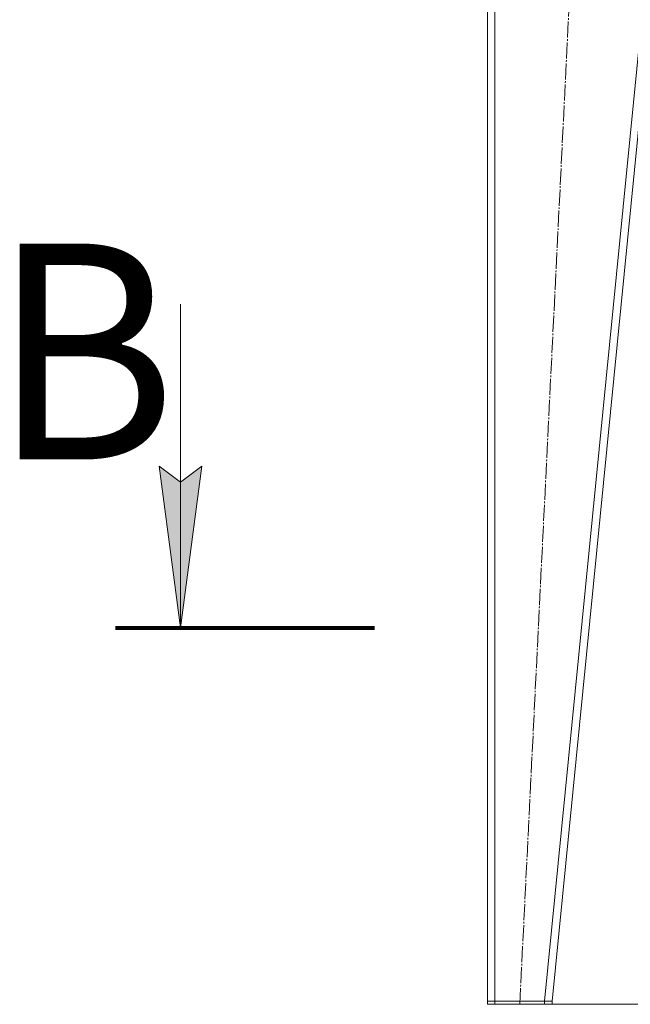
# Model space of a CAD drawing. Units: millimetres. Extents: x 0 to 8684, y -3 to 5940.
# Drawn here: x 5702 to 6268, y 2220 to 3132 of the extents above; entities that cross this region are included whole.
import ezdxf

# ---------------------------------------------------------------- set-up
doc = ezdxf.new("R2010")
doc.units = ezdxf.units.MM
for name, pattern in [('K5LT_AXLED', [19.5, 15, -1.5, 1.5, -1.5]), ('K5LT_REINFORCED', [0]), ('K5LT_THIN', [0])]:
    doc.linetypes.add(name, pattern=pattern)
for name, color, linetype, true_color in [('FOR', 7, 'Continuous', 0xffffff), ('OSI', 2, 'Continuous', 0xffff00), ('R', 1, 'Continuous', 0xff0000)]:
    doc.layers.add(name, color=color, linetype=linetype, true_color=true_color)
doc.styles.add('KTEXTSTYLE', font='GOST_AU.ttf', dxfattribs={"width": 0.96, "height": 5})

msp = doc.modelspace()

# ---------------------------------------------------------------- hatches: boundary and pattern name
at = {"layer": 'FOR'}
msp.add_hatch(color=7, dxfattribs=at).paths.add_polyline_path([(5851.14, 2568.62), (5870.89, 2718.62), (5851.14, 2703.62), (5831.4, 2718.62)])

# ---------------------------------------------------------------- linework, layer by layer
at = {"layer": 'FOR', "color": 7, "linetype": 'K5LT_THIN', "lineweight": 18}
for p, q in [((5851.14, 2868.62), (5851.14, 2568.62)), ((5851.14, 2568.62), (5831.4, 2718.62)), ((5831.4, 2718.62), (5851.14, 2703.62)), ((5851.14, 2703.62), (5870.89, 2718.62)), ((5870.89, 2718.62), (5851.14, 2568.62))]:
    msp.add_line(p, q, dxfattribs=at)
at = {"layer": 'FOR', "color": 134, "linetype": 'K5LT_REINFORCED', "lineweight": 80, "true_color": 0x009696}
msp.add_line((5791.14, 2568.62), (6031.14, 2568.62), dxfattribs=at)
at = {"layer": 'OSI', "color": 30, "linetype": 'K5LT_AXLED', "lineweight": 18, "true_color": 0xff8000}
msp.add_line((6165.77, 2219.76), (6225.77, 3433.76), dxfattribs=at)
at = {"layer": 'R', "color": 7, "linetype": 'K5LT_THIN', "lineweight": 18}
for p, q in [((6135.77, 3433.76), (6135.77, 2222.76)), ((6135.77, 3433.76), (6135.77, 2222.76)), ((6142.77, 3433.76), (6142.77, 2222.76)), ((6308.63, 3433.76), (6188.73, 2222.76)), ((6315.67, 3433.76), (6195.77, 2222.76)), ((6142.77, 2222.76), (6135.77, 2222.76)), ((6135.77, 2222.76), (6142.77, 2222.76)), ((6135.77, 2222.76), (6135.77, 2219.76)), ((6142.77, 2219.76), (6135.77, 2219.76)), ((6188.73, 2222.76), (6142.77, 2222.76)), ((6188.77, 2222.76), (6142.77, 2222.76)), ((6142.77, 2222.76), (6142.77, 2219.76)), ((6188.77, 2219.76), (6142.77, 2219.76)), ((6188.77, 2222.76), (6188.73, 2222.76)), ((6188.77, 2222.76), (6195.77, 2222.76)), ((6188.77, 2222.76), (6188.77, 2219.76)), ((6195.77, 2219.76), (6188.77, 2219.76)), ((6195.77, 2222.76), (6195.77, 2219.76)), ((6195.77, 2219.76), (6719.77, 2219.76))]:
    msp.add_line(p, q, dxfattribs=at)

# ---------------------------------------------------------------- texts
at = {"layer": 'FOR', "color": 5, "true_color": 0x0000ff, "style": 'KTEXTSTYLE', "width": 0.96}
msp.add_text('В', height=200, dxfattribs=at).set_placement((5675.71, 2724.76))

doc.saveas('drawing.dxf')
